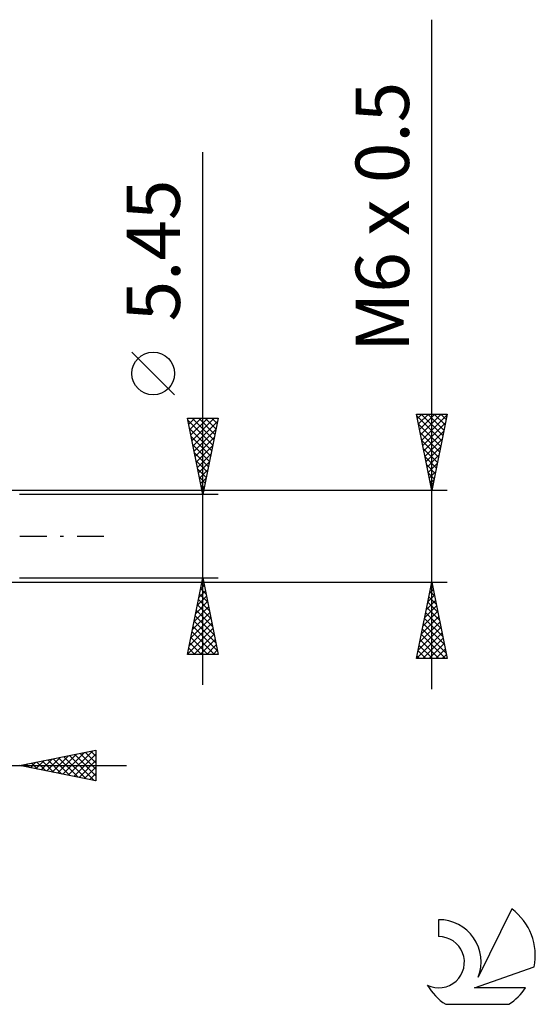
# Model space of a CAD drawing. Units: millimetres. Extents: x -27 to 114, y -36 to 38.
# Drawn here: x 80 to 114, y -31 to 34 of the extents above; entities that cross this region are included whole.
import ezdxf
from ezdxf.enums import TextEntityAlignment as Align

# ---------------------------------------------------------------- set-up
doc = ezdxf.new("R2010")
doc.units = ezdxf.units.MM
doc.header["$LTSCALE"] = 4.4
doc.linetypes.add('LONGDASH_DASH', pattern=[0.85, 0.4, -0.2, 0.05, -0.2])
for name, color, linetype in [('2', 7, 'CONTINUOUS'), ('SK4', 2, 'LONGDASH_DASH'), ('SK6', 5, 'CONTINUOUS')]:
    doc.layers.add(name, color=color, linetype=linetype)
doc.styles.get("Standard").update_dxf_attribs({"font": 'Monospac821 BT'})

msp = doc.modelspace()

# ---------------------------------------------------------------- linework, layer by layer
at = {"layer": '2', "color": 7, "linetype": 'CONTINUOUS', "lineweight": 25}
for p, q in [((107, -10), (107, 33.8)), ((92, -9.725), (92, 25.125)), ((90.15, 9.25), (87.35, 12.05)), ((107, 3), (106, 8)), ((106, 8), (108, 8)), ((106.029, 7.854), (107.647, 6.236)), ((106.057, 7.714), (106.343, 8)), ((106.128, 7.361), (106.767, 8)), ((106.199, 7.007), (107.191, 8)), ((106.269, 6.654), (107.616, 8)), ((106.307, 8), (107.718, 6.589)), ((106.34, 6.3), (107.99, 7.95)), ((106.731, 8), (107.789, 6.943)), ((108, 8), (107, 3)), ((107.156, 8), (107.859, 7.296)), ((107.58, 8), (107.93, 7.65)), ((92, 2.725), (91, 7.725)), ((91, 7.725), (93, 7.725)), ((91.007, 7.689), (91.043, 7.725)), ((91.029, 7.581), (92.647, 5.962)), ((91.078, 7.336), (91.467, 7.725)), ((91.149, 6.982), (91.891, 7.725)), ((91.219, 6.629), (92.316, 7.725)), ((91.29, 6.275), (92.74, 7.725)), ((91.309, 7.725), (92.718, 6.316)), ((91.361, 5.921), (92.959, 7.52)), ((91.733, 7.725), (92.789, 6.669)), ((93, 7.725), (92, 2.725)), ((92.157, 7.725), (92.86, 7.023)), ((92.582, 7.725), (92.93, 7.376)), ((106.135, 7.323), (107.576, 5.882)), ((106.411, 5.946), (107.884, 7.42)), ((91.135, 7.05), (92.577, 5.608)), ((91.241, 6.52), (92.506, 5.255)), ((91.431, 5.568), (92.853, 6.989)), ((91.502, 5.214), (92.747, 6.459)), ((106.241, 6.793), (107.506, 5.529)), ((106.481, 5.593), (107.778, 6.889)), ((91.347, 5.99), (92.435, 4.901)), ((91.573, 4.861), (92.641, 5.929)), ((106.347, 6.263), (107.435, 5.175)), ((106.552, 5.239), (107.672, 6.359)), ((106.623, 4.886), (107.566, 5.829)), ((91.453, 5.459), (92.365, 4.548)), ((91.644, 4.507), (92.535, 5.398)), ((106.454, 5.732), (107.364, 4.822)), ((106.56, 5.202), (107.294, 4.468)), ((106.694, 4.532), (107.46, 5.298)), ((91.559, 4.929), (92.294, 4.194)), ((91.714, 4.154), (92.429, 4.868)), ((106.666, 4.672), (107.223, 4.114)), ((106.764, 4.179), (107.354, 4.768)), ((91.665, 4.399), (92.223, 3.841)), ((91.771, 3.868), (92.152, 3.487)), ((91.785, 3.8), (92.323, 4.338)), ((106.772, 4.141), (107.152, 3.761)), ((106.835, 3.825), (107.248, 4.238)), ((91.856, 3.447), (92.216, 3.807)), ((91.877, 3.338), (92.082, 3.134)), ((91.926, 3.093), (92.11, 3.277)), ((106.878, 3.611), (107.081, 3.407)), ((106.906, 3.472), (107.141, 3.707)), ((108, 3), (78.75, 3)), ((93, 2.725), (80, 2.725)), ((91.983, 2.808), (92.011, 2.78)), ((91.997, 2.74), (92.004, 2.747)), ((106.976, 3.118), (107.035, 3.177)), ((106.984, 3.081), (107.011, 3.054)), ((78.75, -3), (108, -3)), ((80, -2.725), (93, -2.725)), ((91, -7.725), (92, -2.725)), ((91.854, -3.454), (92.097, -3.211)), ((91.929, -3.078), (92.106, -3.255)), ((91.96, -2.924), (92.027, -2.858)), ((92, -2.725), (93, -7.725)), ((106, -8), (107, -3)), ((106.96, -3.201), (107.027, -3.134)), ((107, -3), (108, -8)), ((91.748, -3.985), (92.168, -3.565)), ((91.788, -3.785), (92.318, -4.315)), ((91.859, -3.432), (92.212, -3.785)), ((106.748, -4.261), (107.168, -3.841)), ((106.854, -3.731), (107.097, -3.487)), ((106.879, -3.603), (107.181, -3.905)), ((106.95, -3.249), (107.075, -3.374)), ((91.536, -5.045), (92.309, -4.272)), ((91.642, -4.515), (92.239, -3.918)), ((91.647, -4.492), (92.53, -5.376)), ((91.717, -4.139), (92.424, -4.846)), ((106.642, -4.792), (107.239, -4.194)), ((106.738, -4.31), (107.393, -4.965)), ((106.809, -3.957), (107.287, -4.435)), ((91.324, -6.106), (92.451, -4.979)), ((91.43, -5.576), (92.38, -4.625)), ((91.576, -4.846), (92.636, -5.906)), ((106.43, -5.852), (107.38, -4.902)), ((106.536, -5.322), (107.31, -4.548)), ((106.597, -5.017), (107.605, -6.026)), ((106.667, -4.664), (107.499, -5.496)), ((91.112, -7.166), (92.592, -5.686)), ((91.218, -6.636), (92.521, -5.332)), ((91.434, -5.553), (92.848, -6.967)), ((91.505, -5.199), (92.742, -6.436)), ((106.217, -6.913), (107.522, -5.609)), ((106.323, -6.383), (107.451, -5.255)), ((106.455, -5.724), (107.817, -7.087)), ((106.526, -5.371), (107.711, -6.556)), ((91.006, -7.697), (92.663, -6.04)), ((91.293, -6.26), (92.758, -7.725)), ((91.364, -5.906), (92.954, -7.497)), ((91.402, -7.725), (92.734, -6.393)), ((106.005, -7.974), (107.663, -6.316)), ((106.111, -7.443), (107.592, -5.962)), ((106.314, -6.431), (107.882, -8)), ((106.384, -6.078), (107.923, -7.617)), ((91.152, -6.967), (91.909, -7.725)), ((91.222, -6.614), (92.334, -7.725)), ((91.826, -7.725), (92.804, -6.747)), ((106.243, -6.785), (107.458, -8)), ((106.403, -8), (107.734, -6.669)), ((106.827, -8), (107.805, -7.023)), ((93, -7.725), (91, -7.725)), ((91.01, -7.674), (91.061, -7.725)), ((91.081, -7.321), (91.485, -7.725)), ((92.25, -7.725), (92.875, -7.1)), ((92.675, -7.725), (92.946, -7.454)), ((106.102, -7.492), (106.609, -8)), ((106.172, -7.139), (107.034, -8)), ((107.252, -8), (107.875, -7.376)), ((107.676, -8), (107.946, -7.73)), ((108, -8), (106, -8)), ((106.031, -7.846), (106.185, -8)), ((80, -15), (85, -14)), ((82.837, -15.567), (84.255, -14.149)), ((83.19, -15.638), (84.785, -14.043)), ((84.32, -14.136), (85, -14.816)), ((84.673, -14.065), (85, -14.392)), ((85, -14), (85, -16)), ((80.715, -15.143), (81.073, -14.785)), ((81.069, -15.214), (81.603, -14.679)), ((81.138, -14.772), (81.707, -15.341)), ((81.422, -15.284), (82.134, -14.573)), ((81.491, -14.702), (82.237, -15.447)), ((81.776, -15.355), (82.664, -14.467)), ((81.845, -14.631), (82.767, -15.553)), ((82.13, -15.426), (83.194, -14.361)), ((82.198, -14.56), (83.298, -15.66)), ((82.483, -15.497), (83.725, -14.255)), ((82.552, -14.49), (83.828, -15.766)), ((82.906, -14.419), (84.358, -15.872)), ((83.259, -14.348), (84.889, -15.978)), ((83.544, -15.709), (85, -14.252)), ((83.613, -14.277), (85, -15.665)), ((83.897, -15.779), (85, -14.677)), ((83.966, -14.207), (85, -15.24)), ((56.475, -15), (87, -15)), ((85, -16), (80, -15)), ((80.008, -15.002), (80.012, -14.998)), ((80.077, -14.985), (80.116, -15.023)), ((80.362, -15.072), (80.543, -14.891)), ((80.431, -14.914), (80.646, -15.129)), ((80.784, -14.843), (81.176, -15.235)), ((84.251, -15.85), (85, -15.101)), ((84.604, -15.921), (85, -15.525)), ((84.958, -15.992), (85, -15.95))]:
    msp.add_line(p, q, dxfattribs=at)
msp.add_circle((88.75, 10.65), 1.4, dxfattribs=at)
at = {"layer": 'SK4', "color": 2, "linetype": 'LONGDASH_DASH', "lineweight": 25}
msp.add_line((-6, 0), (86, 0), dxfattribs=at)
at = {"layer": 'SK6', "color": 5, "linetype": 'CONTINUOUS', "lineweight": 25}
for p, q in [((112.235, -24.38), (110.037, -28.837)), ((107.44, -25.085), (107.44, -26.188)), ((109.78, -29.538), (113.7, -28.177)), ((113.137, -29.538), (109.78, -29.538)), ((107.902, -30.62), (112.044, -30.62))]:
    msp.add_line(p, q, dxfattribs=at)
for centre, radius, start, end in [((109.973, -27.434), 3.8, 348.72386, 53.46911), ((107.461, -27.845), 2.76, 338.93794, 90.44457), ((107.451, -27.865), 1.677, 243.42147, 90.36024), ((109.973, -27.434), 3.8, 210.54837, 236.97802), ((109.973, -27.434), 3.8, 303.02198, 326.37322)]:
    msp.add_arc(centre, radius, start, end, dxfattribs=at)

# ---------------------------------------------------------------- texts
at = {"layer": '2', "color": 7, "linetype": 'CONTINUOUS', "lineweight": 25}
for s, p in [('M6 x 0.5', (105.5, 20.9)), ('5.45', (90.5, 18.7))]:
    msp.add_text(s, height=3.5, rotation=90, dxfattribs=at).set_placement(p, align=Align.CENTER)

doc.saveas('drawing.dxf')
